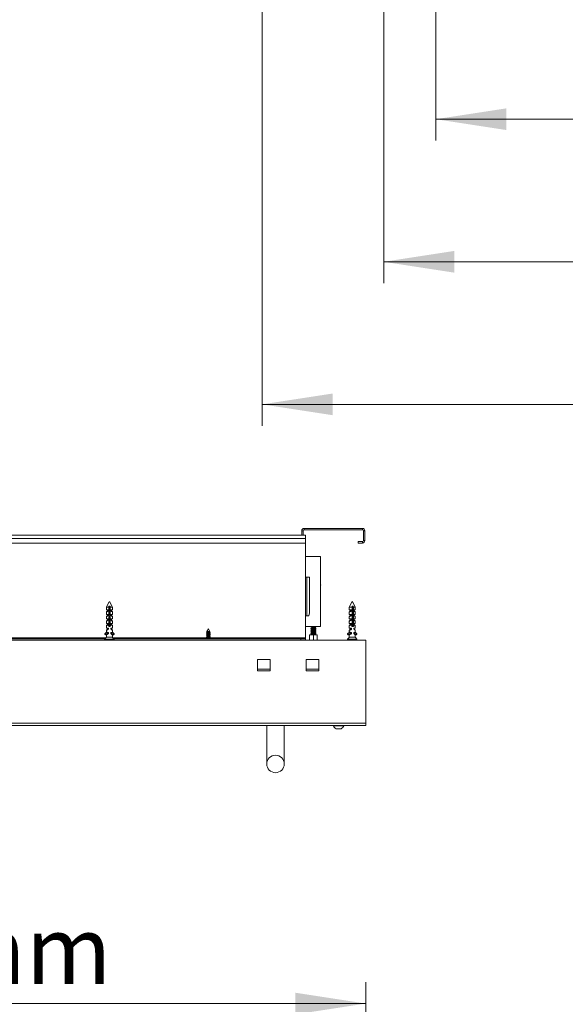
# Model space of a CAD drawing. Units: millimetres. Extents: x -5 to 420, y 0 to 297.
# Drawn here: x 112 to 137, y 195 to 242 of the extents above; entities that cross this region are included whole.
import ezdxf

# ---------------------------------------------------------------- set-up
doc = ezdxf.new("R2010")
doc.units = ezdxf.units.MM
doc.styles.add('SLDTEXTSTYLE0', font='TXT', dxfattribs={"width": 0.7})
doc.dimstyles.new('SLDDIMSTYLE0', dxfattribs={"dimtxt": 3.175, "dimasz": 3.302, "dimexe": 0, "dimexo": 0.0625, "dimgap": 0.79375, "dimtad": 0, "dimtih": 1, "dimtoh": 1, "dimdec": 1, "dimlfac": 22, "dimrnd": 1e-09, "dimzin": 12, "dimdsep": 46, "dimtxsty": 'SLDTEXTSTYLE0', "dimsah": 1, "dimcen": 0.09, "dimadec": 0, "dimazin": 3, "dimtfac": 1, "dimtdec": 1, "dimtofl": 0, "dimtmove": 0, "dimatfit": 3, "dimfxl": 1, "dimfrac": 2, "dimtolj": 1, "dimtzin": 12, "dimarcsym": 0})
doc.dimstyles.new('SLDDIMSTYLE2', dxfattribs={"dimtxt": 3.175, "dimasz": 3.302, "dimexe": 0, "dimexo": 0.0625, "dimgap": 0.79375, "dimtad": 0, "dimtih": 1, "dimtoh": 1, "dimdec": 1, "dimlfac": 8, "dimrnd": 1e-09, "dimzin": 12, "dimdsep": 46, "dimtxsty": 'SLDTEXTSTYLE0', "dimsah": 1, "dimcen": 0.09, "dimadec": 0, "dimazin": 3, "dimtfac": 1, "dimtdec": 1, "dimtofl": 0, "dimtmove": 0, "dimatfit": 3, "dimfxl": 1, "dimfrac": 2, "dimtolj": 1, "dimtzin": 12, "dimarcsym": 0})

# ---------------------------------------------------------------- blocks, each defined once
blk = doc.blocks.new('_D')
at = {"color": 174, "linetype": 'Continuous', "lineweight": 18, "true_color": 0x0000a0}
for p, q in [((33.938, 173.745), (33.938, 196.444)), ((127.847, 171.052), (127.847, 196.444)), ((127.847, 195.444), (33.938, 195.444))]:
    blk.add_line(p, q, dxfattribs=at)
for points in [[(33.938, 195.444), (37.24, 194.936), (37.24, 195.952)], [(127.847, 195.444), (124.545, 195.952), (124.545, 194.936)]]:
    blk.add_solid(points, dxfattribs=at)
at = {"color": 174, "linetype": 'Continuous', "lineweight": 18, "true_color": 0x0000a0, "insert": (54.211, 199.536), "char_height": 3.175, "attachment_point": 1, "style": 'SLDTEXTSTYLE0'}
blk.add_mtext('Inbouwbreedte = 2xdb - 95mm', dxfattribs=at)
blk = doc.blocks.new('_D_6')
at = {"color": 174, "linetype": 'Continuous', "lineweight": 18, "true_color": 0x0000a0}
for p, q in [((122.998, 248.051), (122.998, 222.493)), ((262.623, 244.132), (262.623, 222.493)), ((122.998, 223.493), (262.623, 223.493))]:
    blk.add_line(p, q, dxfattribs=at)
for points in [[(122.998, 223.493), (126.3, 222.985), (126.3, 224.001)], [(262.623, 223.493), (259.321, 224.001), (259.321, 222.985)]]:
    blk.add_solid(points, dxfattribs=at)
at = {"color": 174, "linetype": 'Continuous', "lineweight": 18, "true_color": 0x0000a0, "insert": (169.053, 227.586), "char_height": 3.175, "attachment_point": 1, "style": 'SLDTEXTSTYLE0'}
blk.add_mtext('Kozijnbreedte = db + 37mm', dxfattribs=at)
blk = doc.blocks.new('_D_11')
at = {"color": 174, "linetype": 'Continuous', "lineweight": 18, "true_color": 0x0000a0}
for p, q in [((131.123, 248.051), (131.123, 235.842)), ((254.498, 243.824), (254.498, 235.842)), ((131.123, 236.842), (254.498, 236.842))]:
    blk.add_line(p, q, dxfattribs=at)
for points in [[(131.123, 236.842), (134.425, 236.334), (134.425, 237.35)], [(254.498, 236.842), (251.196, 237.35), (251.196, 236.334)]]:
    blk.add_solid(points, dxfattribs=at)
at = {"color": 174, "linetype": 'Continuous', "lineweight": 18, "true_color": 0x0000a0, "insert": (166.875, 240.935), "char_height": 3.175, "attachment_point": 1, "style": 'SLDTEXTSTYLE0'}
blk.add_mtext('Dagmaatbreedte = db - 93mm', dxfattribs=at)
blk = doc.blocks.new('_D_12')
at = {"color": 174, "linetype": 'Continuous', "lineweight": 18, "true_color": 0x0000a0}
for p, q in [((128.685, 247.623), (128.685, 229.167)), ((256.935, 242.387), (256.935, 229.167)), ((128.685, 230.167), (256.935, 230.167))]:
    blk.add_line(p, q, dxfattribs=at)
for points in [[(128.685, 230.167), (131.987, 229.659), (131.987, 230.675)], [(256.935, 230.167), (253.633, 230.675), (253.633, 229.659)]]:
    blk.add_solid(points, dxfattribs=at)
at = {"color": 174, "linetype": 'Continuous', "lineweight": 18, "true_color": 0x0000a0, "insert": (167.357, 234.26), "char_height": 3.175, "attachment_point": 1, "style": 'SLDTEXTSTYLE0'}
blk.add_mtext('Sparingsbreedte = db - 54mm', dxfattribs=at)

msp = doc.modelspace()

# ---------------------------------------------------------------- linework, layer by layer
at = {"color": 7, "linetype": 'Continuous', "lineweight": 18}
for p, q in [((124.9154, 217.5702), (124.8473, 217.5702)), ((124.8473, 217.3656), (124.8473, 217.5702)), ((124.9154, 217.3656), (124.9154, 217.5702)), ((124.9609, 217.6156), (124.9609, 217.6838)), ((124.9609, 217.6838), (127.6882, 217.6838)), ((124.9609, 217.6156), (127.6882, 217.6156)), ((127.6882, 217.6156), (127.6882, 217.6838)), ((127.7336, 217.5702), (127.8018, 217.5702)), ((127.7336, 217.5702), (127.7336, 217.1156)), ((127.8018, 217.5702), (127.8018, 217.1156)), ((79.8018, 217.2131), (125.0291, 217.2131)), ((79.9836, 217.3656), (124.8473, 217.3656)), ((124.9154, 217.3656), (124.8473, 217.3656)), ((124.9154, 217.3656), (125.0291, 217.3656)), ((125.0291, 217.3656), (125.0291, 217.2131)), ((125.0291, 217.0021), (125.0291, 217.2131)), ((127.7336, 217.1156), (127.8018, 217.1156)), ((79.8018, 217.0021), (125.0291, 217.0021)), ((125.0291, 215.4111), (125.0291, 217.0021)), ((127.6882, 217.0702), (127.4836, 217.0702)), ((127.4836, 217.002), (127.4836, 217.0702)), ((127.6882, 217.002), (127.4836, 217.002)), ((127.6882, 217.0702), (127.6882, 217.002)), ((125.7336, 216.3656), (125.0291, 216.3656)), ((125.7336, 216.3656), (125.7336, 213.0929)), ((125.0291, 215.4111), (125.0291, 213.5929)), ((125.0291, 215.4111), (125.0949, 215.4111)), ((125.0949, 215.4111), (125.0949, 213.5929)), ((125.2126, 215.4111), (125.0949, 215.4111)), ((125.2126, 213.7293), (125.2126, 215.4111)), ((125.746, 215.042), (125.7336, 215.048)), ((125.7336, 215.0242), (125.746, 215.0302)), ((125.746, 215.042), (125.746, 215.038)), ((125.746, 215.038), (125.746, 215.0302)), ((115.8246, 214.2293), (115.7109, 214.002)), ((115.7109, 214.002), (115.7109, 213.8747)), ((115.8262, 214.002), (115.7109, 214.002)), ((115.7109, 213.8747), (115.8001, 213.8747)), ((115.7562, 213.8747), (115.7562, 213.8247)), ((115.8001, 213.8747), (115.8001, 213.8247)), ((115.8796, 214.0474), (115.8251, 214.0474)), ((115.8262, 214.002), (115.8262, 213.1803)), ((115.9836, 214.002), (115.8548, 214.2596)), ((115.8683, 214.002), (115.8683, 213.656)), ((115.871, 214.002), (115.878, 214.002)), ((115.871, 213.6524), (115.871, 214.002)), ((115.878, 214.002), (115.878, 213.5721)), ((115.8807, 213.1803), (115.8807, 214.002)), ((115.9836, 214.002), (115.8807, 214.002)), ((115.9061, 213.8747), (115.9836, 213.8747)), ((115.9061, 213.8247), (115.9061, 213.8747)), ((115.9383, 213.8247), (115.9383, 213.8747)), ((115.9836, 213.8747), (115.9836, 214.002)), ((127.1886, 214.2302), (127.0745, 214.002)), ((127.0745, 214.002), (127.0745, 213.8747)), ((127.2115, 214.002), (127.0745, 214.002)), ((127.0745, 213.8747), (127.1847, 213.8747)), ((127.1171, 213.8747), (127.1171, 213.8247)), ((127.1847, 213.8747), (127.1847, 213.8247)), ((127.2601, 214.0474), (127.2067, 214.0474)), ((127.2115, 214.002), (127.2115, 213.1803)), ((127.3473, 214.002), (127.2185, 214.2595)), ((127.2223, 214.002), (127.2529, 214.002)), ((127.2223, 213.6687), (127.2223, 214.002)), ((127.2529, 214.002), (127.2529, 213.5721)), ((127.2649, 213.1803), (127.2649, 214.002)), ((127.3473, 214.002), (127.2649, 214.002)), ((127.2885, 213.8747), (127.3473, 213.8747)), ((127.2885, 213.8247), (127.2885, 213.8747)), ((127.3047, 213.8247), (127.3047, 213.8747)), ((127.3473, 213.8747), (127.3473, 214.002)), ((115.7562, 213.8247), (115.7108, 213.7747)), ((115.7562, 213.6111), (115.7108, 213.5611)), ((115.7109, 213.7749), (115.7109, 213.6611)), ((115.7109, 213.6611), (115.8001, 213.6611)), ((115.7109, 213.5613), (115.7109, 213.4474)), ((115.7109, 213.4474), (115.8001, 213.4474)), ((115.7563, 213.4382), (115.7518, 213.4356)), ((115.7518, 213.4356), (115.7563, 213.433)), ((115.7613, 213.4356), (115.7518, 213.4356)), ((115.7562, 213.8247), (115.8001, 213.8247)), ((115.7562, 213.6611), (115.7562, 213.6111)), ((115.7562, 213.6111), (115.8001, 213.6111)), ((115.7562, 213.4474), (115.7562, 213.4382)), ((115.7562, 213.4331), (115.7562, 213.3974)), ((115.8001, 213.6611), (115.8001, 213.6111)), ((115.8001, 213.4474), (115.8001, 213.3974)), ((115.878, 213.5907), (115.8262, 213.5907)), ((115.878, 213.5773), (115.8262, 213.5773)), ((115.8262, 213.567), (115.8784, 213.567)), ((115.8786, 213.5613), (115.8262, 213.5613)), ((115.878, 213.5485), (115.8262, 213.5485)), ((115.878, 213.5137), (115.8262, 213.5137)), ((115.8788, 213.4993), (115.8262, 213.4993)), ((115.878, 213.4848), (115.8262, 213.4848)), ((115.878, 213.4501), (115.8262, 213.4501)), ((115.8788, 213.4356), (115.8262, 213.4356)), ((115.878, 213.4212), (115.8262, 213.4212)), ((115.878, 213.5537), (115.878, 213.5085)), ((115.878, 213.4901), (115.878, 213.4448)), ((115.878, 213.4264), (115.878, 213.3812)), ((115.9383, 213.8247), (115.9061, 213.8247)), ((115.9061, 213.6611), (115.9836, 213.6611)), ((115.9061, 213.6111), (115.9061, 213.6611)), ((115.9383, 213.6111), (115.9061, 213.6111)), ((115.9061, 213.4474), (115.9836, 213.4474)), ((115.9061, 213.3974), (115.9061, 213.4474)), ((115.9427, 213.4356), (115.9367, 213.4356)), ((115.9838, 213.7747), (115.9383, 213.8247)), ((115.9383, 213.6111), (115.9383, 213.6611)), ((115.9838, 213.5611), (115.9383, 213.6111)), ((115.9383, 213.438), (115.9383, 213.4474)), ((115.9427, 213.4356), (115.9383, 213.4382)), ((115.9383, 213.4331), (115.9427, 213.4356)), ((115.9383, 213.3974), (115.9383, 213.4332)), ((115.9836, 213.6611), (115.9836, 213.7749)), ((115.9836, 213.4474), (115.9836, 213.5613)), ((125.0291, 213.5929), (125.0949, 213.5929)), ((125.0291, 212.5702), (125.0291, 213.5929)), ((125.0949, 213.5929), (125.1773, 213.5929)), ((125.1773, 213.5929), (125.2126, 213.7293)), ((127.0745, 213.7764), (127.0745, 213.6611)), ((127.0745, 213.6611), (127.1847, 213.6611)), ((127.0745, 213.5628), (127.0745, 213.4474)), ((127.0745, 213.4474), (127.1847, 213.4474)), ((127.1171, 213.8247), (127.0777, 213.7813)), ((127.1171, 213.6111), (127.0777, 213.5677)), ((127.1188, 213.4376), (127.1154, 213.4356)), ((127.1154, 213.4356), (127.1188, 213.4337)), ((127.1326, 213.4356), (127.1154, 213.4356)), ((127.1171, 213.8247), (127.1847, 213.8247)), ((127.1171, 213.6611), (127.1171, 213.6111)), ((127.1171, 213.6111), (127.1847, 213.6111)), ((127.1171, 213.4474), (127.1171, 213.4366)), ((127.1171, 213.4347), (127.1171, 213.3974)), ((127.1847, 213.6611), (127.1847, 213.6111)), ((127.1847, 213.4474), (127.1847, 213.3974)), ((127.2529, 213.6284), (127.2115, 213.683)), ((127.2529, 213.5907), (127.2115, 213.5907)), ((127.2529, 213.5773), (127.2115, 213.5773)), ((127.2115, 213.567), (127.2548, 213.567)), ((127.2557, 213.5613), (127.2115, 213.5613)), ((127.2529, 213.5485), (127.2115, 213.5485)), ((127.2529, 213.5137), (127.2115, 213.5137)), ((127.2563, 213.4993), (127.2115, 213.4993)), ((127.2529, 213.4848), (127.2115, 213.4848)), ((127.2529, 213.4501), (127.2115, 213.4501)), ((127.2563, 213.4356), (127.2115, 213.4356)), ((127.2529, 213.4212), (127.2115, 213.4212)), ((127.2529, 213.5537), (127.2529, 213.5085)), ((127.2529, 213.4901), (127.2529, 213.4448)), ((127.2529, 213.4264), (127.2529, 213.3812)), ((127.3047, 213.8247), (127.2885, 213.8247)), ((127.2885, 213.6611), (127.3473, 213.6611)), ((127.2885, 213.6111), (127.2885, 213.6611)), ((127.3047, 213.6111), (127.2885, 213.6111)), ((127.2885, 213.4474), (127.3473, 213.4474)), ((127.2885, 213.3974), (127.2885, 213.4474)), ((127.3441, 213.7813), (127.3047, 213.8247)), ((127.3047, 213.6111), (127.3047, 213.6611)), ((127.3441, 213.5677), (127.3047, 213.6111)), ((127.3047, 213.3974), (127.3047, 213.4474)), ((127.3064, 213.4356), (127.3047, 213.4366)), ((127.3047, 213.4347), (127.3064, 213.4356)), ((127.3064, 213.4356), (127.3047, 213.4356)), ((127.3473, 213.6611), (127.3473, 213.7764)), ((127.3473, 213.4474), (127.3473, 213.5628)), ((115.7562, 213.3974), (115.7108, 213.3474)), ((115.7531, 213.1804), (115.7108, 213.1338)), ((115.7562, 212.9702), (115.7108, 212.9202)), ((115.7109, 213.3476), (115.7109, 213.2338)), ((115.7109, 213.2338), (115.8001, 213.2338)), ((115.7109, 213.134), (115.7109, 213.0202)), ((115.7109, 213.0202), (115.8001, 213.0202)), ((115.756, 213.1835), (115.7518, 213.1811)), ((115.7518, 213.1811), (115.7531, 213.1803)), ((115.7566, 213.1811), (115.7518, 213.1811)), ((115.7563, 212.9928), (115.7518, 212.9902)), ((115.7518, 212.9902), (115.7563, 212.9876)), ((115.7613, 212.9902), (115.7518, 212.9902)), ((115.7562, 213.1838), (115.7558, 213.1834)), ((115.7562, 213.3974), (115.8001, 213.3974)), ((115.7562, 213.2338), (115.7562, 213.1838)), ((115.7562, 213.1838), (115.8001, 213.1838)), ((115.7562, 213.0202), (115.7562, 212.9927)), ((115.7562, 212.9876), (115.7562, 212.9702)), ((115.7562, 212.9702), (115.8001, 212.9702)), ((115.8001, 213.2338), (115.8001, 213.1838)), ((115.8001, 213.0202), (115.8001, 212.9702)), ((115.8995, 213.1319), (115.8034, 213.1319)), ((115.8959, 213.1174), (115.8074, 213.1174)), ((115.8923, 213.1667), (115.8116, 213.1667)), ((115.8863, 213.103), (115.8177, 213.103)), ((115.878, 213.3864), (115.8262, 213.3864)), ((115.8788, 213.372), (115.8262, 213.372)), ((115.878, 213.3576), (115.8262, 213.3576)), ((115.878, 213.3228), (115.8262, 213.3228)), ((115.8788, 213.3084), (115.8262, 213.3084)), ((115.878, 213.2939), (115.8262, 213.2939)), ((115.878, 213.2592), (115.8262, 213.2592)), ((115.8788, 213.2447), (115.8262, 213.2447)), ((115.878, 213.2303), (115.8262, 213.2303)), ((115.878, 213.1955), (115.8262, 213.1955)), ((115.8797, 213.1811), (115.8262, 213.1811)), ((115.878, 213.3628), (115.878, 213.3175)), ((115.878, 213.2992), (115.878, 213.2539)), ((115.878, 213.2355), (115.878, 213.1903)), ((115.8807, 213.1803), (115.8787, 213.1803)), ((115.9383, 213.3974), (115.9061, 213.3974)), ((115.9061, 213.2338), (115.9836, 213.2338)), ((115.9061, 213.1838), (115.9061, 213.2338)), ((115.9383, 213.1838), (115.9061, 213.1838)), ((115.9061, 213.0202), (115.9836, 213.0202)), ((115.9061, 212.9702), (115.9061, 213.0202)), ((115.9383, 212.9702), (115.9061, 212.9702)), ((115.9427, 212.9902), (115.9367, 212.9902)), ((115.9838, 213.3474), (115.9383, 213.3974)), ((115.9383, 213.1838), (115.9383, 213.2338)), ((115.9389, 213.1832), (115.9383, 213.1838)), ((115.9383, 212.9926), (115.9383, 213.0202)), ((115.9427, 212.9902), (115.9383, 212.9927)), ((115.9383, 212.9876), (115.9427, 212.9902)), ((115.9383, 212.9702), (115.9383, 212.9878)), ((115.9838, 212.9202), (115.9383, 212.9702)), ((115.9427, 213.1811), (115.9387, 213.1834)), ((115.9427, 213.1811), (115.9403, 213.1811)), ((115.9838, 213.1338), (115.9414, 213.1804)), ((115.9415, 213.1804), (115.9427, 213.1811)), ((115.9836, 213.2338), (115.9836, 213.3476)), ((115.9836, 213.0202), (115.9836, 213.134)), ((120.4836, 212.9793), (120.4132, 212.8551)), ((120.5541, 212.8551), (120.4836, 212.9793)), ((125.7336, 213.0929), (125.0291, 213.0929)), ((125.2993, 213.0474), (125.2791, 213.0272)), ((125.2791, 213.0272), (125.2791, 213.0252)), ((125.5064, 213.0272), (125.2791, 213.0272)), ((125.2791, 213.0252), (125.2993, 213.0111)), ((125.5064, 213.0252), (125.2791, 213.0252)), ((125.2993, 213.0111), (125.2791, 212.9969)), ((125.2791, 212.9969), (125.2791, 212.9889)), ((125.5064, 212.9969), (125.2791, 212.9969)), ((125.2791, 212.9889), (125.2993, 212.9747)), ((125.5064, 212.9889), (125.2791, 212.9889)), ((125.2993, 212.9747), (125.2791, 212.9606)), ((125.2791, 212.9606), (125.2791, 212.9525)), ((125.5064, 212.9606), (125.2791, 212.9606)), ((125.2791, 212.9525), (125.2993, 212.9384)), ((125.5064, 212.9525), (125.2791, 212.9525)), ((125.4861, 213.0474), (125.2993, 213.0474)), ((125.4861, 213.0111), (125.2993, 213.0111)), ((125.4861, 212.9747), (125.2993, 212.9747)), ((125.5064, 213.0272), (125.4861, 213.0474)), ((125.4861, 213.0111), (125.5064, 213.0252)), ((125.5064, 212.9969), (125.4861, 213.0111)), ((125.4861, 212.9747), (125.5064, 212.9889)), ((125.5064, 212.9606), (125.4861, 212.9747)), ((125.4861, 212.9384), (125.5064, 212.9525)), ((125.5064, 213.0252), (125.5064, 213.0272)), ((125.5064, 212.9889), (125.5064, 212.9969)), ((125.5064, 212.9525), (125.5064, 212.9606)), ((127.0745, 213.3491), (127.0745, 213.2338)), ((127.0745, 213.2338), (127.1847, 213.2338)), ((127.0745, 213.1355), (127.0745, 213.0202)), ((127.0745, 213.0202), (127.1847, 213.0202)), ((127.1171, 213.3974), (127.0777, 213.3541)), ((127.1171, 213.1838), (127.0777, 213.1404)), ((127.1171, 212.9702), (127.0777, 212.9268)), ((127.1173, 213.1822), (127.1154, 213.1811)), ((127.1154, 213.1811), (127.116, 213.1808)), ((127.1261, 213.1811), (127.1154, 213.1811)), ((127.1188, 212.9921), (127.1154, 212.9902)), ((127.1154, 212.9902), (127.1188, 212.9882)), ((127.1326, 212.9902), (127.1154, 212.9902)), ((127.1171, 213.3974), (127.1847, 213.3974)), ((127.1171, 213.2338), (127.1171, 213.1838)), ((127.1171, 213.1838), (127.1847, 213.1838)), ((127.1171, 213.0202), (127.1171, 212.9911)), ((127.1171, 212.9892), (127.1171, 212.9702)), ((127.1171, 212.9702), (127.1847, 212.9702)), ((127.1847, 213.2338), (127.1847, 213.1838)), ((127.1847, 213.0202), (127.1847, 212.9702)), ((127.2721, 213.1319), (127.188, 213.1319)), ((127.2725, 213.1174), (127.1928, 213.1174)), ((127.2659, 213.1667), (127.1972, 213.1667)), ((127.2607, 213.103), (127.2033, 213.103)), ((127.2529, 213.3864), (127.2115, 213.3864)), ((127.2563, 213.372), (127.2115, 213.372)), ((127.2529, 213.3576), (127.2115, 213.3576)), ((127.2529, 213.3228), (127.2115, 213.3228)), ((127.2563, 213.3084), (127.2115, 213.3084)), ((127.2529, 213.2939), (127.2115, 213.2939)), ((127.2529, 213.2592), (127.2115, 213.2592)), ((127.2563, 213.2447), (127.2115, 213.2447)), ((127.2529, 213.2303), (127.2115, 213.2303)), ((127.2529, 213.1955), (127.2115, 213.1955)), ((127.2547, 213.1811), (127.2115, 213.1811)), ((127.2529, 213.3628), (127.2529, 213.3175)), ((127.2529, 213.2992), (127.2529, 213.2539)), ((127.2529, 213.2355), (127.2529, 213.1903)), ((127.2649, 213.1803), (127.256, 213.1803)), ((127.3047, 213.3974), (127.2885, 213.3974)), ((127.2885, 213.2338), (127.3473, 213.2338)), ((127.2885, 213.1838), (127.2885, 213.2338)), ((127.3047, 213.1838), (127.2885, 213.1838)), ((127.2885, 213.0202), (127.3473, 213.0202)), ((127.2885, 212.9702), (127.2885, 213.0202)), ((127.3047, 212.9702), (127.2885, 212.9702)), ((127.3441, 213.3541), (127.3047, 213.3974)), ((127.3047, 213.1838), (127.3047, 213.2338)), ((127.3441, 213.1404), (127.3047, 213.1838)), ((127.3047, 212.9702), (127.3047, 213.0202)), ((127.3064, 212.9902), (127.3047, 212.9911)), ((127.3047, 212.9892), (127.3064, 212.9902)), ((127.3064, 212.9902), (127.3047, 212.9902)), ((127.3441, 212.9268), (127.3047, 212.9702)), ((127.3473, 213.2338), (127.3473, 213.3491)), ((127.3473, 213.0202), (127.3473, 213.1355)), ((115.6461, 212.5247), (104.6848, 212.5247)), ((115.6245, 212.4984), (115.6245, 212.4656)), ((115.6979, 212.5793), (115.627, 212.5046)), ((115.632, 212.7396), (115.6281, 212.7396)), ((115.6565, 212.7121), (115.6281, 212.7396)), ((115.6282, 212.7462), (115.711, 212.8258)), ((115.632, 212.7462), (115.6282, 212.7462)), ((115.632, 212.7462), (115.7421, 212.852)), ((115.6603, 212.7121), (115.632, 212.7396)), ((115.6603, 212.7121), (115.6565, 212.7121)), ((115.6596, 212.7108), (115.6634, 212.7108)), ((115.7755, 212.7907), (115.6661, 212.7117)), ((115.6979, 212.5793), (115.7139, 212.5793)), ((115.7562, 212.7565), (115.7108, 212.7065)), ((115.7109, 212.9204), (115.7109, 212.8257)), ((115.7109, 212.7067), (115.7109, 212.5929)), ((115.9836, 212.5929), (115.711, 212.5929)), ((115.7421, 212.8065), (115.7421, 212.852)), ((115.7421, 212.8065), (115.8001, 212.8065)), ((115.7562, 212.7768), (115.7562, 212.7565)), ((115.7562, 212.7565), (115.8001, 212.7565)), ((115.7755, 212.7907), (115.7755, 212.8065)), ((115.8001, 212.8065), (115.8001, 212.7565)), ((115.9061, 212.8065), (115.9836, 212.8065)), ((115.9061, 212.7565), (115.9061, 212.8065)), ((115.9383, 212.7565), (115.9061, 212.7565)), ((115.9427, 212.7993), (115.9367, 212.7993)), ((115.9383, 212.8017), (115.9383, 212.8065)), ((115.9427, 212.7993), (115.9383, 212.8018)), ((115.9383, 212.7967), (115.9427, 212.7993)), ((115.9383, 212.7565), (115.9383, 212.7969)), ((115.9383, 212.7796), (116.0322, 212.7117)), ((115.9383, 212.7768), (116.0284, 212.7117)), ((115.9838, 212.7065), (115.9383, 212.7565)), ((115.9836, 212.8065), (115.9836, 212.9204)), ((116.0664, 212.7462), (115.9836, 212.8257)), ((115.9836, 212.5929), (115.9836, 212.7067)), ((115.9863, 212.5793), (115.9966, 212.5793)), ((116.0675, 212.5046), (115.9966, 212.5793)), ((116.0284, 212.7117), (116.0322, 212.7117)), ((116.0311, 212.7108), (116.0349, 212.7108)), ((116.0381, 212.7121), (116.0664, 212.7396)), ((124.8018, 212.5247), (116.0484, 212.5247)), ((116.07, 212.4656), (116.07, 212.4984)), ((120.4132, 212.791), (120.3882, 212.7765)), ((120.3882, 212.7765), (120.4132, 212.7621)), ((120.5791, 212.7765), (120.3882, 212.7765)), ((120.4132, 212.7273), (120.3882, 212.7129)), ((120.3882, 212.7129), (120.4132, 212.6985)), ((120.5791, 212.7129), (120.3882, 212.7129)), ((120.4132, 212.6637), (120.3882, 212.6493)), ((120.3882, 212.6493), (120.4132, 212.6348)), ((120.5791, 212.6493), (120.3882, 212.6493)), ((120.4132, 212.6001), (120.3882, 212.5856)), ((120.3882, 212.5856), (120.4132, 212.5712)), ((120.5791, 212.5856), (120.3882, 212.5856)), ((120.4132, 212.5364), (120.3929, 212.5247)), ((120.4127, 212.8544), (120.4006, 212.833)), ((120.4006, 212.833), (120.4132, 212.8257)), ((120.4006, 212.833), (120.5666, 212.833)), ((120.4132, 212.8546), (120.4127, 212.8544)), ((120.5545, 212.8544), (120.4127, 212.8544)), ((120.4132, 212.8551), (120.4132, 212.8546)), ((120.4132, 212.8551), (120.5541, 212.8551)), ((120.5541, 212.8546), (120.4132, 212.8546)), ((120.4132, 212.8257), (120.4132, 212.791)), ((120.5541, 212.8257), (120.4132, 212.8257)), ((120.5541, 212.791), (120.4132, 212.791)), ((120.4132, 212.7621), (120.4132, 212.7273)), ((120.5541, 212.7621), (120.4132, 212.7621)), ((120.5541, 212.7273), (120.4132, 212.7273)), ((120.4132, 212.6985), (120.4132, 212.6637)), ((120.5541, 212.6985), (120.4132, 212.6985)), ((120.5541, 212.6637), (120.4132, 212.6637)), ((120.4132, 212.6348), (120.4132, 212.6001)), ((120.5541, 212.6348), (120.4132, 212.6348)), ((120.5541, 212.6001), (120.4132, 212.6001)), ((120.4132, 212.5712), (120.4132, 212.5364)), ((120.5541, 212.5712), (120.4132, 212.5712)), ((120.5541, 212.5364), (120.4132, 212.5364)), ((120.5541, 212.8546), (120.5541, 212.8551)), ((120.5545, 212.8544), (120.5541, 212.8546)), ((120.5541, 212.8257), (120.5666, 212.833)), ((120.5541, 212.791), (120.5541, 212.8257)), ((120.5791, 212.7765), (120.5541, 212.791)), ((120.5541, 212.7621), (120.5791, 212.7765)), ((120.5541, 212.7273), (120.5541, 212.7621)), ((120.5791, 212.7129), (120.5541, 212.7273)), ((120.5541, 212.6985), (120.5791, 212.7129)), ((120.5541, 212.6637), (120.5541, 212.6985)), ((120.5791, 212.6493), (120.5541, 212.6637)), ((120.5541, 212.6348), (120.5791, 212.6493)), ((120.5541, 212.6001), (120.5541, 212.6348)), ((120.5791, 212.5856), (120.5541, 212.6001)), ((120.5541, 212.5712), (120.5791, 212.5856)), ((120.5541, 212.5364), (120.5541, 212.5712)), ((120.5744, 212.5247), (120.5541, 212.5364)), ((120.5666, 212.833), (120.5545, 212.8544)), ((124.8018, 212.4565), (124.8018, 212.5247)), ((124.8018, 212.5247), (125.0291, 212.5247)), ((125.0291, 212.5247), (125.0291, 212.5702)), ((125.0291, 212.5247), (125.0291, 212.4565)), ((125.2109, 212.7111), (125.2109, 212.6948)), ((125.2109, 212.7111), (125.3018, 212.7111)), ((125.2109, 212.4728), (125.2109, 212.6948)), ((125.2993, 212.9384), (125.2791, 212.9242)), ((125.2791, 212.9242), (125.2791, 212.9162)), ((125.5064, 212.9242), (125.2791, 212.9242)), ((125.2791, 212.9162), (125.2993, 212.902)), ((125.5064, 212.9162), (125.2791, 212.9162)), ((125.2993, 212.902), (125.2791, 212.8878)), ((125.2791, 212.8878), (125.2791, 212.8798)), ((125.5064, 212.8878), (125.2791, 212.8878)), ((125.2791, 212.8798), (125.2993, 212.8656)), ((125.5064, 212.8798), (125.2791, 212.8798)), ((125.2993, 212.8656), (125.2791, 212.8515)), ((125.2791, 212.8515), (125.2791, 212.8434)), ((125.5064, 212.8515), (125.2791, 212.8515)), ((125.2791, 212.8434), (125.2993, 212.8293)), ((125.5064, 212.8434), (125.2791, 212.8434)), ((125.2993, 212.8293), (125.2791, 212.8151)), ((125.2791, 212.8151), (125.2791, 212.8071)), ((125.5064, 212.8151), (125.2791, 212.8151)), ((125.2791, 212.8071), (125.2993, 212.7929)), ((125.5064, 212.8071), (125.2791, 212.8071)), ((125.2993, 212.7929), (125.2791, 212.7787)), ((125.2791, 212.7787), (125.2791, 212.7707)), ((125.5064, 212.7787), (125.2791, 212.7787)), ((125.2791, 212.7707), (125.2993, 212.7565)), ((125.5064, 212.7707), (125.2791, 212.7707)), ((125.2993, 212.7565), (125.2791, 212.7424)), ((125.2791, 212.7424), (125.2791, 212.7343)), ((125.5064, 212.7424), (125.2791, 212.7424)), ((125.2791, 212.7343), (125.2993, 212.7202)), ((125.5064, 212.7343), (125.2791, 212.7343)), ((125.2993, 212.7202), (125.2863, 212.7111)), ((125.4861, 212.9384), (125.2993, 212.9384)), ((125.4861, 212.902), (125.2993, 212.902)), ((125.4861, 212.8656), (125.2993, 212.8656)), ((125.4861, 212.8293), (125.2993, 212.8293)), ((125.4861, 212.7929), (125.2993, 212.7929)), ((125.4861, 212.7565), (125.2993, 212.7565)), ((125.4861, 212.7202), (125.2993, 212.7202)), ((125.4836, 212.7111), (125.3018, 212.7111)), ((125.3927, 212.4728), (125.3927, 212.6948)), ((125.5745, 212.7111), (125.4836, 212.7111)), ((125.5064, 212.9242), (125.4861, 212.9384)), ((125.4861, 212.902), (125.5064, 212.9162)), ((125.5064, 212.8878), (125.4861, 212.902)), ((125.4861, 212.8656), (125.5064, 212.8798)), ((125.5064, 212.8515), (125.4861, 212.8656)), ((125.4861, 212.8293), (125.5064, 212.8434)), ((125.5064, 212.8151), (125.4861, 212.8293)), ((125.4861, 212.7929), (125.5064, 212.8071)), ((125.5064, 212.7787), (125.4861, 212.7929)), ((125.4861, 212.7565), (125.5064, 212.7707)), ((125.5064, 212.7424), (125.4861, 212.7565)), ((125.4861, 212.7202), (125.5064, 212.7343)), ((125.4991, 212.7111), (125.4861, 212.7202)), ((125.5064, 212.9162), (125.5064, 212.9242)), ((125.5064, 212.8798), (125.5064, 212.8878)), ((125.5064, 212.8434), (125.5064, 212.8515)), ((125.5064, 212.8071), (125.5064, 212.8151)), ((125.5064, 212.7707), (125.5064, 212.7787)), ((125.5064, 212.7343), (125.5064, 212.7424)), ((125.5745, 212.7111), (125.5745, 212.6948)), ((125.5745, 212.4728), (125.5745, 212.6948)), ((126.9882, 212.4984), (126.9882, 212.4656)), ((127.0616, 212.5793), (126.9907, 212.5046)), ((126.9962, 212.7462), (127.0774, 212.8258)), ((127.0129, 212.7462), (126.9962, 212.7462)), ((127.0129, 212.7396), (126.9962, 212.7396)), ((127.0239, 212.7121), (126.9962, 212.7396)), ((127.0129, 212.7462), (127.1208, 212.852)), ((127.0406, 212.7121), (127.0129, 212.7396)), ((127.0406, 212.7121), (127.0239, 212.7121)), ((127.027, 212.7108), (127.0437, 212.7108)), ((127.1535, 212.7907), (127.0463, 212.7117)), ((127.0616, 212.5793), (127.0898, 212.5793)), ((127.0745, 212.9219), (127.0745, 212.823)), ((127.0745, 212.7082), (127.0745, 212.5929)), ((127.3473, 212.5929), (127.0774, 212.5929)), ((127.1171, 212.7565), (127.0777, 212.7132)), ((127.1171, 212.7639), (127.1171, 212.7565)), ((127.1171, 212.7565), (127.1847, 212.7565)), ((127.1208, 212.8065), (127.1208, 212.852)), ((127.1208, 212.8065), (127.1847, 212.8065)), ((127.1535, 212.7907), (127.1535, 212.8065)), ((127.1847, 212.8065), (127.1847, 212.7565)), ((127.2885, 212.8065), (127.3473, 212.8065)), ((127.2885, 212.7565), (127.2885, 212.8065)), ((127.3047, 212.7565), (127.2885, 212.7565)), ((127.3047, 212.7565), (127.3047, 212.8065)), ((127.3064, 212.7993), (127.3047, 212.8002)), ((127.3047, 212.7983), (127.3064, 212.7993)), ((127.3064, 212.7993), (127.3047, 212.7993)), ((127.3047, 212.7762), (127.3922, 212.7117)), ((127.3047, 212.7639), (127.3755, 212.7117)), ((127.3441, 212.7132), (127.3047, 212.7565)), ((127.3473, 212.8065), (127.3473, 212.9219)), ((127.4256, 212.7462), (127.3473, 212.823)), ((127.3473, 212.5929), (127.3473, 212.7082)), ((127.3568, 212.5793), (127.3602, 212.5793)), ((127.4311, 212.5046), (127.3602, 212.5793)), ((127.3755, 212.7117), (127.3922, 212.7117)), ((127.3781, 212.7108), (127.3948, 212.7108)), ((127.3979, 212.7121), (127.4256, 212.7396)), ((127.4336, 212.4656), (127.4336, 212.4984)), ((127.8473, 212.4565), (34.7564, 212.4565)), ((125.2109, 212.4565), (125.2109, 212.4728)), ((125.5745, 212.4565), (125.5745, 212.4728)), ((127.8473, 208.5702), (127.8473, 212.4565)), ((122.7791, 211.5474), (123.37, 211.5474)), ((122.7791, 211.0247), (122.7791, 211.5474)), ((123.37, 211.5474), (123.37, 211.0247)), ((125.0518, 211.5474), (125.6427, 211.5474)), ((125.0518, 211.0247), (125.0518, 211.5474)), ((125.6427, 211.5474), (125.6427, 211.0247)), ((123.37, 211.0929), (122.7791, 211.0929)), ((123.37, 211.0247), (122.7791, 211.0247)), ((125.0518, 211.0929), (125.6427, 211.0929)), ((125.6427, 211.0247), (125.0518, 211.0247)), ((34.7564, 208.5702), (127.8473, 208.5702)), ((34.7564, 208.4565), (127.8473, 208.4565)), ((123.2109, 208.4565), (123.2109, 206.6611)), ((124.0291, 206.6611), (124.0291, 208.4565)), ((126.3359, 208.4565), (126.3359, 208.4393)), ((126.8132, 208.4393), (126.3359, 208.4393)), ((126.8132, 208.4393), (126.8132, 208.4565)), ((127.8473, 208.5702), (127.8473, 208.4565)), ((126.6939, 208.3065), (126.4552, 208.3065))]:
    msp.add_line(p, q, dxfattribs=at)
at = {"color": 174, "linetype": 'Continuous', "lineweight": 18}
for p, q in [((115.6893, 212.5702), (104.6416, 212.5702)), ((116.07, 212.4984), (115.6245, 212.4984)), ((115.627, 212.5046), (116.0675, 212.5046)), ((120.4132, 212.5702), (116.0052, 212.5702)), ((125.0291, 212.5702), (120.5541, 212.5702)), ((127.4336, 212.4984), (126.9882, 212.4984)), ((126.9907, 212.5046), (127.4311, 212.5046)), ((115.6245, 212.4656), (116.07, 212.4656)), ((126.9882, 212.4656), (127.4336, 212.4656))]:
    msp.add_line(p, q, dxfattribs=at)
at = {"color": 7, "linetype": 'Continuous', "lineweight": 18, "flags": 128}
for points in [[(115.8251, 214.0474), (115.8255, 214.0328), (115.8262, 214.002)], [(115.8694, 214.0474), (115.869, 214.0328), (115.8683, 214.002)], [(115.871, 214.002), (115.8722, 214.0282), (115.8732, 214.0474)], [(115.8807, 214.002), (115.88, 214.0328), (115.8796, 214.0474)], [(127.2067, 214.0474), (127.2083, 214.0328), (127.2115, 214.002)], [(127.2151, 214.0474), (127.2135, 214.0328), (127.2109, 214.0077)], [(127.2223, 214.002), (127.2275, 214.0282), (127.2317, 214.0474)], [(127.2649, 214.002), (127.2617, 214.0328), (127.2601, 214.0474)], [(115.8001, 213.8247), (115.7797, 213.8119), (115.76, 213.8002), (115.7429, 213.7905), (115.7351, 213.7864), (115.7282, 213.7827), (115.7189, 213.7781), (115.7129, 213.7753), (115.7109, 213.7747), (115.7111, 213.7749)], [(115.8001, 213.6111), (115.7797, 213.5982), (115.76, 213.5865), (115.7429, 213.5769), (115.7351, 213.5727), (115.7282, 213.5691), (115.7189, 213.5644), (115.7129, 213.5617), (115.7109, 213.5611), (115.7111, 213.5613)], [(115.878, 213.6432), (115.8473, 213.6838), (115.8262, 213.656)], [(127.1847, 213.8247), (127.163, 213.8119), (127.1414, 213.8002), (127.1217, 213.7905), (127.1125, 213.7864), (127.1039, 213.7827), (127.0915, 213.7781), (127.082, 213.7753), (127.0768, 213.7747), (127.0746, 213.7759), (127.0755, 213.7787), (127.0778, 213.7813)], [(127.1847, 213.6111), (127.163, 213.5982), (127.1414, 213.5865), (127.1217, 213.5769), (127.1125, 213.5727), (127.1039, 213.5691), (127.0915, 213.5644), (127.082, 213.5617), (127.0768, 213.5611), (127.0746, 213.5623), (127.0755, 213.565), (127.0778, 213.5676)], [(115.8001, 213.3974), (115.7797, 213.3846), (115.76, 213.3729), (115.7429, 213.3633), (115.7351, 213.3591), (115.7282, 213.3555), (115.7189, 213.3508), (115.7129, 213.348), (115.7109, 213.3475), (115.7111, 213.3476)], [(115.8001, 213.1838), (115.7797, 213.171), (115.76, 213.1593), (115.7429, 213.1496), (115.7351, 213.1454), (115.7282, 213.1418), (115.7189, 213.1371), (115.7129, 213.1344), (115.7109, 213.1338), (115.7111, 213.134)], [(115.8001, 212.9702), (115.7797, 212.9573), (115.76, 212.9456), (115.7429, 212.936), (115.7351, 212.9318), (115.7282, 212.9282), (115.7189, 212.9235), (115.7129, 212.9208), (115.7109, 212.9202), (115.7111, 212.9204)], [(127.1847, 213.3974), (127.163, 213.3846), (127.1414, 213.3729), (127.1217, 213.3633), (127.1125, 213.3591), (127.1039, 213.3555), (127.0915, 213.3508), (127.082, 213.348), (127.0768, 213.3475), (127.0746, 213.3487), (127.0755, 213.3514), (127.0778, 213.354)], [(127.1847, 213.1838), (127.163, 213.171), (127.1414, 213.1593), (127.1217, 213.1496), (127.1125, 213.1454), (127.1039, 213.1418), (127.0915, 213.1371), (127.082, 213.1344), (127.0768, 213.1338), (127.0746, 213.135), (127.0755, 213.1378), (127.0778, 213.1403)], [(127.1847, 212.9702), (127.163, 212.9573), (127.1414, 212.9456), (127.1217, 212.936), (127.1125, 212.9318), (127.1039, 212.9282), (127.0915, 212.9235), (127.082, 212.9208), (127.0768, 212.9202), (127.0746, 212.9214), (127.0755, 212.9241), (127.0778, 212.9267)], [(127.2115, 213.1803), (127.2047, 213.1751), (127.1987, 213.1687), (127.1939, 213.1616), (127.1904, 213.1536), (127.1884, 213.1455), (127.1879, 213.1369), (127.1888, 213.1291), (127.191, 213.1214), (127.1944, 213.1143), (127.1989, 213.1077), (127.2047, 213.1016), (127.2115, 213.0964), (127.2191, 213.0924), (127.2275, 213.0897), (127.2355, 213.0885), (127.2437, 213.0886), (127.2512, 213.09), (127.2583, 213.0927), (127.2649, 213.0964), (127.2708, 213.1014), (127.276, 213.1074), (127.2803, 213.1146), (127.2834, 213.1223), (127.2853, 213.1308), (127.2858, 213.1389), (127.2851, 213.1472), (127.2833, 213.1546), (127.2804, 213.1619), (127.2765, 213.1686), (127.2715, 213.1746), (127.2649, 213.1803)], [(115.8001, 212.7565), (115.7797, 212.7437), (115.76, 212.732), (115.7429, 212.7224), (115.7351, 212.7182), (115.7282, 212.7145), (115.7189, 212.7099), (115.7129, 212.7071), (115.7109, 212.7066), (115.7111, 212.7067)], [(127.1847, 212.7565), (127.163, 212.7437), (127.1414, 212.732), (127.1217, 212.7224), (127.1125, 212.7182), (127.1039, 212.7145), (127.0915, 212.7099), (127.082, 212.7071), (127.0768, 212.7066), (127.0746, 212.7078), (127.0755, 212.7105), (127.0778, 212.7131)]]:
    msp.add_lwpolyline(points, dxfattribs=at)
at = {"color": 7, "linetype": 'Continuous', "lineweight": 18}
msp.add_circle((123.62, 206.6611), 0.4091, dxfattribs=at)
for centre, radius, start, end in [((124.9609, 217.5702), 0.1136, 90, 180), ((124.9609, 217.5702), 0.0455, 90, 180), ((127.6882, 217.5702), 0.1136, 0, 90), ((127.6882, 217.5702), 0.0455, 0, 90), ((127.6882, 217.1156), 0.0455, 270, 0), ((127.6882, 217.1156), 0.1136, 270, 0), ((125.7436, 215.0361), 0.00635, 292.5, 67.5), ((112.6242, 213.8724), 3.2563, 2.28082, 3.08148), ((126.4754, 213.8657), 0.7893, 9.9409, 13.30997), ((115.6194, 213.2945), 0.6028, 52.84362, 61.59763), ((115.6194, 213.0809), 0.6028, 52.84362, 61.59763), ((127.1104, 213.5491), 0.3281, 43.84927, 57.13683), ((127.1104, 213.3355), 0.3281, 43.84927, 57.13683), ((115.8535, 213.1384), 0.0499, 123.05695, 56.94305), ((115.8529, 213.1323), 0.0439, 267.4163, 327.33738), ((115.8516, 213.1389), 0.0486, 345.33974, 42.51992), ((115.6194, 212.8672), 0.6028, 52.84362, 61.59763), ((115.6194, 212.6536), 0.6028, 52.84362, 61.59763), ((115.6194, 212.44), 0.6028, 52.84362, 61.59763), ((127.23, 213.1272), 0.0384, 274.01182, 331.12045), ((127.2197, 213.1391), 0.053, 346.45429, 38.07154), ((127.1104, 213.1218), 0.3281, 43.84927, 57.13683), ((127.1104, 212.9082), 0.3281, 43.84927, 57.13683), ((127.1104, 212.6946), 0.3281, 43.84927, 57.13683), ((115.6336, 212.4984), 0.00909, 136.4688, 180), ((115.6313, 212.7429), 0.00455, 133.87328, 225.78881), ((115.6351, 212.7429), 0.00455, 133.87328, 225.78881), ((115.6596, 212.7153), 0.00454, 225.79258, 269.99505), ((115.6634, 212.7153), 0.00454, 225.78849, 305.86423), ((115.7404, 212.5797), 0.0321, 155.76764, 180.79235), ((115.6838, 212.5801), 0.0301, 358.35552, 25.08449), ((115.6194, 212.2263), 0.6028, 52.84362, 61.59763), ((115.956, 212.5801), 0.0303, 358.43086, 25.00915), ((116.0311, 212.7153), 0.00454, 234.13527, 269.99755), ((116.0349, 212.7153), 0.00454, 234.13577, 314.21151), ((116.0632, 212.7429), 0.00455, 314.21119, 46.12672), ((116.0609, 212.4984), 0.00909, 0, 43.5312), ((125.3057, 212.4268), 0.2843, 90.78242, 109.47374), ((125.2974, 212.4237), 0.2874, 70.62584, 89.118), ((125.4877, 212.4256), 0.2856, 90.82241, 109.43374), ((125.4807, 212.432), 0.2791, 70.34875, 89.39509), ((126.9973, 212.4984), 0.00909, 136.4688, 180), ((126.9994, 212.7429), 0.00461, 134.66123, 225.00763), ((127.0161, 212.7429), 0.00461, 134.66123, 225.00763), ((127.027, 212.7152), 0.0044, 225.07392, 269.89944), ((127.0437, 212.7152), 0.00438, 224.99069, 306.49203), ((127.0843, 212.5741), 0.02, 110.19973, 165.10795), ((127.071, 212.5746), 0.0194, 14.01439, 70.67794), ((127.1104, 212.4809), 0.3281, 43.84927, 57.13683), ((127.3379, 212.5745), 0.0195, 14.08949, 70.60284), ((127.3781, 212.7152), 0.00439, 233.498, 269.94998), ((127.3948, 212.7152), 0.00438, 233.50797, 315.00931), ((127.4224, 212.7429), 0.00461, 314.99237, 45.33877), ((127.4245, 212.4984), 0.00909, 0, 43.5312), ((115.6336, 212.4656), 0.00909, 180, 270), ((116.0609, 212.4656), 0.00909, 270, 0), ((125.3057, 212.7409), 0.2843, 250.52626, 269.21758), ((125.2974, 212.7439), 0.2874, 270.882, 289.37416), ((125.4877, 212.7421), 0.2856, 250.56626, 269.17759), ((125.4807, 212.7356), 0.2791, 270.60491, 289.65125), ((126.9973, 212.4656), 0.00909, 180, 270), ((127.4245, 212.4656), 0.00909, 270, 0), ((126.5745, 208.5338), 0.2567, 201.61021, 242.29913), ((126.5745, 208.5338), 0.2567, 297.70087, 338.38979)]:
    msp.add_arc(centre, radius, start, end, dxfattribs=at)
for centre, major_axis, ratio in [((115.8397, 214.2444), (0.0151, 0.0151), 0.0201494), ((127.2035, 214.2444), (0.015, 0.0151), 0.0896407)]:
    msp.add_ellipse(centre, major_axis=major_axis, ratio=ratio, dxfattribs=at)
for centre, major_axis, ratio, start_param, end_param in [((115.8473, 212.9567), (0.1363, 0.1309), 0.023244, 3.1658015, 3.8093026), ((127.2109, 212.9567), (0.1357, 0.1302), 0.1031482, 3.2487214, 3.8922226)]:
    msp.add_ellipse(centre, major_axis=major_axis, ratio=ratio, start_param=start_param, end_param=end_param, dxfattribs=at)

# ---------------------------------------------------------------- dimensions: what is measured, and where the dimension line sits
at = {"color": 174, "linetype": 'Continuous', "lineweight": 18, "true_color": 0x0000a0}
for base, p1, p2, text, dimstyle, picture, middle in [((256.9351, 232.7516), (128.6851, 251.6135), (256.9351, 251.6135), 'Sparingsbreedte = db - 54mm', 'SLDDIMSTYLE2', '_D_12', (192.8101, 232.7516)), ((262.6226, 226.0773), (122.9976, 250.051), (262.6226, 250.051), 'Kozijnbreedte = db + 37mm', 'SLDDIMSTYLE2', '_D_6', (192.8101, 226.0773)), ((33.9382, 198.0278), (127.8473, 169.0521), (33.9382, 67.913), 'Inbouwbreedte = 2xdb - 95mm', 'SLDDIMSTYLE0', '_D', (80.8927, 198.0278))]:
    dim = msp.add_linear_dim(base=base, p1=p1, p2=p2, text=text, dimstyle=dimstyle, dxfattribs=at)
    dim.commit()
    dim.dimension.update_dxf_attribs({"geometry": picture, "text_midpoint": middle, "dimtype": 160})
dim = msp.add_linear_dim(base=(254.4976, 239.4259), p1=(131.1226, 250.051), p2=(254.4976, 250.051), angle=0, text='Dagmaatbreedte = db - 93mm', dimstyle='SLDDIMSTYLE2', dxfattribs=at)
dim.commit()
dim.dimension.update_dxf_attribs({"geometry": '_D_11', "text_midpoint": (192.8101, 239.4259), "dimtype": 160})

doc.saveas('drawing.dxf')
